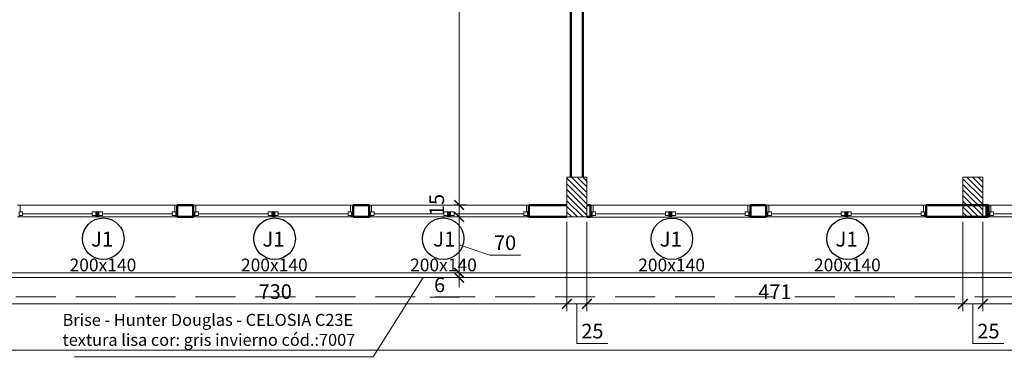
# Model space of a CAD drawing. Units: inches. Extents: x 6643 to 230932, y -24724 to 22459.
# Drawn here: x 184335 to 185567, y 3681 to 4104 of the extents above; entities that cross this region are included whole.
import ezdxf

# ---------------------------------------------------------------- set-up
doc = ezdxf.new("R2010")
doc.units = ezdxf.units.IN
doc.header["$MEASUREMENT"] = 0
doc.linetypes.add('IMPORT-HIDDEN _7_', pattern=[0.375, 0.25, -0.125])
for name, color, linetype, lineweight in [('ARQ_ALV_ALT', 7, 'Continuous', 50), ('ARQ_CTA_GER', 9, 'Continuous', 20), ('ARQ_ESQ_JAN', 3, 'Continuous', 9), ('ARQ_ESQ_PEI', 7, 'Continuous', 0), ('ARQ_EST_PIL', 6, 'Continuous', 13), ('ARQ_PRJ_COB', 7, 'IMPORT-HIDDEN _7_', 13), ('ARQ_PRJ_GER', 9, 'Continuous', 35), ('ARQ_SMB_GER', 7, 'Continuous', 18), ('TEXTO', 6, 'Continuous', 15)]:
    doc.layers.add(name, color=color, linetype=linetype, lineweight=lineweight)
doc.layers.add('ARQ_TXT_ESP', color=7, linetype='Continuous')
doc.styles.add('arial 50-3', font='arial.ttf', dxfattribs={"height": 0.15})
doc.styles.get("Standard").update_dxf_attribs({"font": 'arial.ttf'})
doc.dimstyles.new('Cota-2_0mm_Arial_Metro', dxfattribs={"dimscale": 30.48, "dimtxt": 0.6, "dimasz": 0.4, "dimexe": 0.3, "dimexo": 0.2, "dimgap": 0.2, "dimtad": 1, "dimtoh": 1, "dimdec": 0, "dimzin": 1, "dimdsep": 46, "dimtxsty": 'Standard', "dimblk": 'ARCHTICK', "dimcen": 0.09, "dimdle": 0.2, "dimclrd": 1, "dimclre": 1, "dimclrt": 250, "dimadec": 3, "dimazin": 0, "dimtfac": 1, "dimtdec": 0, "dimtmove": 0, "dimatfit": 3, "dimfxl": 0.656168, "dimtvp": 1, "dimtolj": 1, "dimtzin": 0, "dimlwd": -1, "dimlwe": -1, "dimarcsym": 0})

# ---------------------------------------------------------------- blocks, each defined once
blk = doc.blocks.new('PILAR 25 X50')
at = {"layer": 'ARQ_PRJ_GER', "ltscale": 0.1}
h = blk.add_hatch(dxfattribs=at)
h.set_pattern_fill('ANSI31', color=256, scale=40, angle=90)
h.set_pattern_definition([(135, (-153541.8094, 13406.326), (-3.5355339, -3.5355339), [])])
h.paths.add_polyline_path([(25, 50), (0, 50), (0, 0), (25, 0)])
at = {"layer": 'ARQ_EST_PIL', "ltscale": 0.1}
blk.add_lwpolyline([(25, 50), (0, 50), (0, 0), (25, 0)], close=True, dxfattribs=at)
blk = doc.blocks.new('Awning-Double_0002 - J1-JANELA 200x140_1-22-BL SL AULA PAV-1')
at = {"layer": 'ARQ_ESQ_JAN'}
blk.add_hatch(color=256, dxfattribs=at).paths.add_polyline_path([(-1.905, 3.055), (1.905, 3.055), (1.905, 9.405), (-1.905, 9.405)], flags=0)
at = {"layer": 'ARQ_ESQ_JAN', "lineweight": 18}
for p, q in [((-100, 9.405), (-98.095, 9.405)), ((-98.095, 3.055), (-98.095, 9.405)), ((-98.095, 7.5), (-98.095, 3.055)), ((-98.095, 7.5), (-93.65, 7.5)), ((-98.095, 3.055), (-93.65, 3.055)), ((-98.095, 3.055), (-96.825, 3.055)), ((-96.825, -5.595), (-96.825, 3.055)), ((-93.65, 7.5), (-93.65, 3.055)), ((-93.65, 5.2775), (-6.35, 5.2775)), ((-6.35, 7.5), (-6.35, 3.055)), ((-6.35, 7.5), (-1.905, 7.5)), ((-6.35, 3.055), (-1.905, 3.055)), ((-1.905, 9.405), (-1.905, 3.055)), ((-1.905, 9.405), (1.905, 9.405)), ((1.905, 9.405), (-1.905, 9.405)), ((-1.905, 9.405), (-1.905, 3.055)), ((-1.905, 7.5), (-1.905, 3.055)), ((-1.905, 3.055), (1.905, 3.055)), ((-1.905, 3.055), (1.905, 3.055)), ((1.905, 9.405), (1.905, 3.055)), ((1.905, 3.055), (1.905, 9.405)), ((1.905, 7.5), (1.905, 3.055)), ((6.35, 7.5), (1.905, 7.5)), ((6.35, 3.055), (1.905, 3.055)), ((6.35, 7.5), (6.35, 3.055)), ((6.35, 5.2775), (93.65, 5.2775)), ((93.65, 7.5), (93.65, 3.055)), ((98.095, 7.5), (93.65, 7.5)), ((98.095, 3.055), (93.65, 3.055)), ((96.825, 3.055), (96.825, -5.595)), ((98.095, 3.055), (98.095, 9.405)), ((100, 9.405), (98.095, 9.405)), ((98.095, 7.5), (98.095, 3.055)), ((-96.825, -5.595), (-100, -5.595)), ((96.825, -5.595), (100, -5.595))]:
    blk.add_line(p, q, dxfattribs=at)
blk = doc.blocks.new('_ARCHTICK')
at = {"color": 0, "linetype": 'ByBlock', "const_width": 0.15}
blk.add_lwpolyline([(-0.5, -0.5), (0.5, 0.5)], dxfattribs=at)
blk = doc.blocks.new('*D1004')
at = {"layer": 'ARQ_CTA_GER', "color": 1, "ltscale": 0.1, "transparency": 16777216}
for p, q in [((184290.1, 3851.2), (184290.1, 3739.2)), ((185020.1, 3851.2), (185020.1, 3739.2)), ((184284, 3748.4), (185026.2, 3748.4))]:
    blk.add_line(p, q, dxfattribs=at)
at = {"layer": 'Defpoints', "color": 0, "ltscale": 0.1, "transparency": 16777216}
for p in [(184290.1, 3857.3), (185020.1, 3857.3), (185020.1, 3748.4)]:
    blk.add_point(p, dxfattribs=at)
at = {"layer": 'ARQ_CTA_GER', "color": 1, "ltscale": 0.1, "transparency": 16777216, "xscale": 12.192, "yscale": 12.192, "zscale": 12.192, "rotation": 180}
blk.add_blockref('_ARCHTICK', (184290.1, 3748.4), dxfattribs=at)
at = {"layer": 'ARQ_CTA_GER', "color": 1, "ltscale": 0.1, "transparency": 16777216, "xscale": 12.192, "yscale": 12.192, "zscale": 12.192}
blk.add_blockref('_ARCHTICK', (185020.1, 3748.4), dxfattribs=at)
at = {"layer": 'ARQ_CTA_GER', "color": 250, "ltscale": 0.1, "transparency": 16777216, "insert": (184655.1, 3763.8), "char_height": 18.29, "attachment_point": 5}
blk.add_mtext('\\A1;730', dxfattribs=at)
blk = doc.blocks.new('*D1005')
at = {"layer": 'ARQ_CTA_GER', "color": 1, "ltscale": 0.1, "transparency": 16777216}
for p, q in [((185020.1, 3851.2), (185020.1, 3739.2)), ((185045.1, 3851.2), (185045.1, 3739.2)), ((185014, 3748.4), (185051.2, 3748.4)), ((185032.6, 3748.4), (185032.6, 3698.8)), ((185032.6, 3698.8), (185071.4, 3698.8))]:
    blk.add_line(p, q, dxfattribs=at)
at = {"layer": 'Defpoints', "color": 0, "ltscale": 0.1, "transparency": 16777216}
for p in [(185020.1, 3857.3), (185045.1, 3857.3), (185045.1, 3748.4)]:
    blk.add_point(p, dxfattribs=at)
at = {"layer": 'ARQ_CTA_GER', "color": 1, "ltscale": 0.1, "transparency": 16777216, "xscale": 12.192, "yscale": 12.192, "zscale": 12.192, "rotation": 180}
blk.add_blockref('_ARCHTICK', (185020.1, 3748.4), dxfattribs=at)
at = {"layer": 'ARQ_CTA_GER', "color": 1, "ltscale": 0.1, "transparency": 16777216, "xscale": 12.192, "yscale": 12.192, "zscale": 12.192}
blk.add_blockref('_ARCHTICK', (185045.1, 3748.4), dxfattribs=at)
at = {"layer": 'ARQ_CTA_GER', "color": 250, "ltscale": 0.1, "transparency": 16777216, "insert": (185052, 3714.3), "char_height": 18.29, "attachment_point": 5}
blk.add_mtext('\\A1;25', dxfattribs=at)
blk = doc.blocks.new('*D1006')
at = {"layer": 'ARQ_CTA_GER', "color": 1, "ltscale": 0.1, "transparency": 16777216}
for p, q in [((185045.1, 3851.2), (185045.1, 3739.2)), ((185515.7, 3851.2), (185515.7, 3739.2)), ((185039, 3748.4), (185521.8, 3748.4))]:
    blk.add_line(p, q, dxfattribs=at)
at = {"layer": 'Defpoints', "color": 0, "ltscale": 0.1, "transparency": 16777216}
for p in [(185045.1, 3857.3), (185515.7, 3857.3), (185515.7, 3748.4)]:
    blk.add_point(p, dxfattribs=at)
at = {"layer": 'ARQ_CTA_GER', "color": 1, "ltscale": 0.1, "transparency": 16777216, "xscale": 12.192, "yscale": 12.192, "zscale": 12.192, "rotation": 180}
blk.add_blockref('_ARCHTICK', (185045.1, 3748.4), dxfattribs=at)
at = {"layer": 'ARQ_CTA_GER', "color": 1, "ltscale": 0.1, "transparency": 16777216, "xscale": 12.192, "yscale": 12.192, "zscale": 12.192}
blk.add_blockref('_ARCHTICK', (185515.7, 3748.4), dxfattribs=at)
at = {"layer": 'ARQ_CTA_GER', "color": 250, "ltscale": 0.1, "transparency": 16777216, "insert": (185280.4, 3763.6), "char_height": 18.29, "attachment_point": 5}
blk.add_mtext('\\A1;471', dxfattribs=at)
blk = doc.blocks.new('*D1007')
at = {"layer": 'ARQ_CTA_GER', "color": 1, "ltscale": 0.1, "transparency": 16777216}
for p, q in [((185515.7, 3851.2), (185515.7, 3739.2)), ((185540.7, 3851.2), (185540.7, 3739.2)), ((185509.6, 3748.4), (185546.8, 3748.4)), ((185528.2, 3748.4), (185528.2, 3698.8)), ((185528.2, 3698.8), (185567, 3698.8))]:
    blk.add_line(p, q, dxfattribs=at)
at = {"layer": 'Defpoints', "color": 0, "ltscale": 0.1, "transparency": 16777216}
for p in [(185515.7, 3857.3), (185540.7, 3857.3), (185540.7, 3748.4)]:
    blk.add_point(p, dxfattribs=at)
at = {"layer": 'ARQ_CTA_GER', "color": 1, "ltscale": 0.1, "transparency": 16777216, "xscale": 12.192, "yscale": 12.192, "zscale": 12.192, "rotation": 180}
blk.add_blockref('_ARCHTICK', (185515.7, 3748.4), dxfattribs=at)
at = {"layer": 'ARQ_CTA_GER', "color": 1, "ltscale": 0.1, "transparency": 16777216, "xscale": 12.192, "yscale": 12.192, "zscale": 12.192}
blk.add_blockref('_ARCHTICK', (185540.7, 3748.4), dxfattribs=at)
at = {"layer": 'ARQ_CTA_GER', "color": 250, "ltscale": 0.1, "transparency": 16777216, "insert": (185547.6, 3714.3), "char_height": 18.29, "attachment_point": 5}
blk.add_mtext('\\A1;25', dxfattribs=at)
blk = doc.blocks.new('*D1008')
at = {"layer": 'ARQ_CTA_GER', "color": 1, "ltscale": 0.1, "transparency": 16777216}
for p, q in [((186230.1, 3859.7), (186230.1, 3739.2)), ((185540.7, 3851.2), (185540.7, 3739.2)), ((185534.6, 3748.4), (186236.2, 3748.4))]:
    blk.add_line(p, q, dxfattribs=at)
at = {"layer": 'Defpoints', "color": 0, "ltscale": 0.1, "transparency": 16777216}
for p in [(185540.7, 3857.3), (186230.1, 3865.8), (186230.1, 3748.4)]:
    blk.add_point(p, dxfattribs=at)
at = {"layer": 'ARQ_CTA_GER', "color": 1, "ltscale": 0.1, "transparency": 16777216, "xscale": 12.192, "yscale": 12.192, "zscale": 12.192, "rotation": 180}
blk.add_blockref('_ARCHTICK', (185540.7, 3748.4), dxfattribs=at)
at = {"layer": 'ARQ_CTA_GER', "color": 1, "ltscale": 0.1, "transparency": 16777216, "xscale": 12.192, "yscale": 12.192, "zscale": 12.192}
blk.add_blockref('_ARCHTICK', (186230.1, 3748.4), dxfattribs=at)
at = {"layer": 'ARQ_CTA_GER', "color": 250, "ltscale": 0.1, "transparency": 16777216, "insert": (185885.4, 3763.8), "char_height": 18.29, "attachment_point": 5}
blk.add_mtext('\\A1;689', dxfattribs=at)
blk = doc.blocks.new('*D923')
at = {"layer": 'ARQ_CTA_GER', "color": 1, "ltscale": 0.1, "transparency": 16777216}
for p, q in [((182295.2, 3851.2), (182295.2, 3681.4)), ((186255.1, 3851.2), (186255.1, 3681.4)), ((186261.2, 3690.6), (182289.1, 3690.6))]:
    blk.add_line(p, q, dxfattribs=at)
at = {"layer": 'Defpoints', "color": 0, "ltscale": 0.1, "transparency": 16777216}
for p in [(182295.2, 3857.3), (186255.1, 3857.3), (182295.2, 3690.6)]:
    blk.add_point(p, dxfattribs=at)
at = {"layer": 'ARQ_CTA_GER', "color": 1, "ltscale": 0.1, "transparency": 16777216, "xscale": 12.192, "yscale": 12.192, "zscale": 12.192, "rotation": 180}
blk.add_blockref('_ARCHTICK', (182295.2, 3690.6), dxfattribs=at)
at = {"layer": 'ARQ_CTA_GER', "color": 1, "ltscale": 0.1, "transparency": 16777216, "xscale": 12.192, "yscale": 12.192, "zscale": 12.192}
blk.add_blockref('_ARCHTICK', (186255.1, 3690.6), dxfattribs=at)
at = {"layer": 'ARQ_CTA_GER', "color": 250, "ltscale": 0.1, "transparency": 16777216, "insert": (184213.8, 3706), "char_height": 18.29, "attachment_point": 5}
blk.add_mtext('\\A1;3960', dxfattribs=at)
blk = doc.blocks.new('*D1044')
at = {"layer": 'ARQ_CTA_GER', "color": 1, "ltscale": 0.1, "transparency": 16777216}
for p, q in [((184885.2, 4783.4), (184885.2, 3866.2)), ((184806.9, 4777.3), (184894.3, 4777.3)), ((184878.7, 3872.3), (184894.3, 3872.3))]:
    blk.add_line(p, q, dxfattribs=at)
at = {"layer": 'Defpoints', "color": 0, "ltscale": 0.1, "transparency": 16777216}
for p in [(184800.8, 4777.3), (184872.7, 3872.3), (184885.2, 3872.3)]:
    blk.add_point(p, dxfattribs=at)
at = {"layer": 'ARQ_CTA_GER', "color": 1, "ltscale": 0.1, "transparency": 16777216, "xscale": 12.192, "yscale": 12.192, "zscale": 12.192}
for p, rotation in [((184885.2, 4777.3), 90), ((184885.2, 3872.3), 270)]:
    blk.add_blockref('_ARCHTICK', p, dxfattribs=dict(at, rotation=rotation))
at = {"layer": 'ARQ_CTA_GER', "color": 250, "ltscale": 0.1, "transparency": 16777216, "insert": (184869.7, 4324.8), "char_height": 18.29, "attachment_point": 5, "rotation": 90}
blk.add_mtext('\\A1;905', dxfattribs=at)
blk = doc.blocks.new('*D1045')
at = {"layer": 'ARQ_CTA_GER', "color": 1, "ltscale": 0.1, "transparency": 16777216}
for p, q in [((184878.7, 3872.3), (184894.3, 3872.3)), ((184885.2, 3878.4), (184885.2, 3851.2)), ((184879.1, 3857.3), (184876, 3857.3))]:
    blk.add_line(p, q, dxfattribs=at)
at = {"layer": 'Defpoints', "color": 0, "ltscale": 0.1, "transparency": 16777216}
for p in [(184872.7, 3872.3), (184885.2, 3857.3), (184885.2, 3857.3)]:
    blk.add_point(p, dxfattribs=at)
at = {"layer": 'ARQ_CTA_GER', "color": 1, "ltscale": 0.1, "transparency": 16777216, "xscale": 12.192, "yscale": 12.192, "zscale": 12.192}
for p, rotation in [((184885.2, 3872.3), 90), ((184885.2, 3857.3), 270)]:
    blk.add_blockref('_ARCHTICK', p, dxfattribs=dict(at, rotation=rotation))
at = {"layer": 'ARQ_CTA_GER', "color": 250, "ltscale": 0.1, "transparency": 16777216, "insert": (184857.2, 3872.3), "char_height": 18.29, "attachment_point": 5, "rotation": 90}
blk.add_mtext('\\A1;15', dxfattribs=at)
blk = doc.blocks.new('*D1046')
at = {"layer": 'ARQ_CTA_GER', "color": 1, "ltscale": 0.1, "transparency": 16777216}
for p, q in [((184879.1, 3857.3), (184876, 3857.3)), ((184885.2, 3863.4), (184885.2, 3781.2)), ((184885.2, 3822.3), (184923.6, 3809.5)), ((184923.6, 3809.5), (184961.8, 3809.5)), ((184883, 3787.3), (184876, 3787.3))]:
    blk.add_line(p, q, dxfattribs=at)
at = {"layer": 'Defpoints', "color": 0, "ltscale": 0.1, "transparency": 16777216}
for p in [(184885.2, 3857.3), (184885.2, 3787.3), (184889.1, 3787.3)]:
    blk.add_point(p, dxfattribs=at)
at = {"layer": 'ARQ_CTA_GER', "color": 1, "ltscale": 0.1, "transparency": 16777216, "xscale": 12.192, "yscale": 12.192, "zscale": 12.192}
for p, rotation in [((184885.2, 3857.3), 90), ((184885.2, 3787.3), 270)]:
    blk.add_blockref('_ARCHTICK', p, dxfattribs=dict(at, rotation=rotation))
at = {"layer": 'ARQ_CTA_GER', "color": 250, "ltscale": 0.1, "transparency": 16777216, "insert": (184942.7, 3825), "char_height": 18.29, "attachment_point": 5}
blk.add_mtext('\\A1;70', dxfattribs=at)
blk = doc.blocks.new('*D1047')
at = {"layer": 'ARQ_CTA_GER', "color": 1, "ltscale": 0.1, "transparency": 16777216}
for p, q in [((184885.2, 3787.3), (184885.2, 3799.5)), ((184883, 3787.3), (184876, 3787.3)), ((184885.2, 3787.3), (184885.2, 3781.3)), ((184881.9, 3781.3), (184876, 3781.3)), ((184885.2, 3781.3), (184885.2, 3769.1)), ((184848.7, 3756.9), (184885.2, 3756.9))]:
    blk.add_line(p, q, dxfattribs=at)
at = {"layer": 'Defpoints', "color": 0, "ltscale": 0.1, "transparency": 16777216}
for p in [(184889.1, 3787.3), (184885.2, 3781.3), (184888, 3781.3)]:
    blk.add_point(p, dxfattribs=at)
at = {"layer": 'ARQ_CTA_GER', "color": 1, "ltscale": 0.1, "transparency": 16777216, "xscale": 12.192, "yscale": 12.192, "zscale": 12.192}
for p, rotation in [((184885.2, 3787.3), 270), ((184885.2, 3781.3), 90)]:
    blk.add_blockref('_ARCHTICK', p, dxfattribs=dict(at, rotation=rotation))
at = {"layer": 'ARQ_CTA_GER', "color": 250, "ltscale": 0.1, "transparency": 16777216, "insert": (184860.8, 3772.3), "char_height": 18.29, "attachment_point": 5}
blk.add_mtext('\\A1;6', dxfattribs=at)
blk = doc.blocks.new('projeção coberturas')
at = {"layer": 'ARQ_PRJ_COB', "ltscale": 200}
blk.add_line((204540.3, -31323), (200484.9, -31323), dxfattribs=at)

msp = doc.modelspace()

# ---------------------------------------------------------------- linework, layer by layer
at = {"layer": 'ARQ_ALV_ALT'}
for p, q in [((185025.006, 3907.259), (185025.006, 4742.258)), ((185040.006, 4687.257), (185040.006, 3907.259)), ((184532.509, 3857.258), (184532.509, 3872.258)), ((184532.509, 3872.258), (184552.509, 3872.258)), ((184552.509, 3872.258), (184552.509, 3857.258)), ((184752.509, 3857.258), (184752.509, 3872.258)), ((184752.509, 3872.258), (184772.509, 3872.258)), ((184772.509, 3857.258), (184772.509, 3872.258)), ((184972.509, 3872.26), (184972.509, 3857.26)), ((184972.509, 3872.26), (185020.009, 3872.26)), ((185045.009, 3872.224), (185049.644, 3872.224)), ((185049.644, 3872.224), (185049.644, 3857.219)), ((185249.644, 3872.23), (185269.644, 3872.231)), ((185249.644, 3857.219), (185249.644, 3872.224)), ((185269.644, 3872.259), (185269.644, 3857.259)), ((185469.644, 3857.259), (185469.644, 3872.259)), ((185469.644, 3872.237), (185547.509, 3872.239)), ((185540.596, 3872.224), (185545.232, 3872.224)), ((185545.232, 3872.224), (185545.232, 3857.219)), ((185547.509, 3857.26), (185547.509, 3872.266)), ((184552.509, 3857.258), (184532.509, 3857.258)), ((184772.509, 3857.258), (184752.509, 3857.258)), ((184972.509, 3857.26), (185020.009, 3857.26)), ((185049.644, 3857.26), (185045.009, 3857.26)), ((185269.644, 3857.259), (185249.644, 3857.26)), ((185547.509, 3857.26), (185469.644, 3857.26)), ((185545.232, 3857.26), (185540.596, 3857.26))]:
    msp.add_line(p, q, dxfattribs=at)
at = {"layer": 'ARQ_ESQ_JAN'}
for p, q in [((182320.009, 3787.26), (186235.009, 3787.26)), ((186235.009, 3781.26), (182320.009, 3781.26))]:
    msp.add_line(p, q, dxfattribs=at)
at = {"layer": 'ARQ_ESQ_PEI'}
for p, q in [((184532.509, 3872.26), (184332.509, 3872.26)), ((184752.509, 3872.259), (184552.509, 3872.259)), ((184772.509, 3872.26), (184972.509, 3872.26)), ((185249.644, 3872.224), (185049.644, 3872.224)), ((185469.644, 3872.259), (185269.644, 3872.259)), ((185547.509, 3872.266), (185747.509, 3872.266)), ((184332.509, 3857.26), (184430.604, 3857.26)), ((184338, 3857.261), (184436.095, 3857.261)), ((184434.414, 3857.26), (184532.509, 3857.26)), ((184552.509, 3857.259), (184650.604, 3857.259)), ((184648.922, 3857.258), (184747.017, 3857.258)), ((184654.414, 3857.259), (184752.509, 3857.259)), ((184870.604, 3857.26), (184772.509, 3857.26)), ((184967.017, 3857.261), (184868.922, 3857.261)), ((184972.509, 3857.26), (184874.414, 3857.26)), ((185049.644, 3857.224), (185147.739, 3857.224)), ((185146.058, 3857.223), (185244.153, 3857.223)), ((185151.549, 3857.224), (185249.644, 3857.224)), ((185269.644, 3857.259), (185367.739, 3857.259)), ((185366.058, 3857.258), (185464.153, 3857.258)), ((185371.549, 3857.259), (185469.644, 3857.259)), ((185645.604, 3857.266), (185547.509, 3857.266)), ((185651.095, 3857.264), (185553, 3857.264))]:
    msp.add_line(p, q, dxfattribs=at)
at = {"layer": 'ARQ_EST_PIL'}
for points in [[(185045.009, 3857.26), (185020.009, 3857.26), (185020.009, 3907.26), (185045.009, 3907.26)], [(185540.596, 3857.26), (185515.596, 3857.26), (185515.596, 3907.26), (185540.596, 3907.26)]]:
    msp.add_lwpolyline(points, close=True, dxfattribs=at)
at = {"layer": 'ARQ_TXT_ESP', "ltscale": 0.1}
for centre in [(184439.811, 3830.016), (184654.319, 3830.013), (184865.206, 3830.016), (185151.455, 3829.978), (185371.455, 3830.013)]:
    msp.add_circle(centre, 26, dxfattribs=at)

# ---------------------------------------------------------------- block references
at = {"layer": 'ARQ_ESQ_JAN', "xscale": -1, "rotation": 180}
for p in [(184432.509, 3866.665), (184652.509, 3866.664), (185149.644, 3866.629), (185369.644, 3866.664)]:
    msp.add_blockref('Awning-Double_0002 - J1-JANELA 200x140_1-22-BL SL AULA PAV-1', p, dxfattribs=at)
at = {"layer": 'ARQ_ESQ_JAN', "rotation": 180}
for p in [(184872.509, 3866.665), (185647.509, 3866.671)]:
    msp.add_blockref('Awning-Double_0002 - J1-JANELA 200x140_1-22-BL SL AULA PAV-1', p, dxfattribs=at)
at = {"layer": 'ARQ_PRJ_GER', "rotation": 180}
for p in [(185045.008, 3907.259), (185540.596, 3907.259)]:
    msp.add_blockref('PILAR 25 X50', p, dxfattribs=at)
at = {"layer": 'TEXTO'}
msp.add_blockref('projeção coberturas', (-18284.92, 35080.243), dxfattribs=at)

# ---------------------------------------------------------------- texts
at = {"layer": 'ARQ_TXT_ESP', "attachment_point": 2, "line_spacing_factor": 0.938532}
for s, insert, char_height, width in [('\\fArial|b0|i0|c0|p34|;J1', (184438.437, 3838.867), 18.68713, 32.83017), ('\\fArial|b0|i0|c0|p34|;J1', (184652.945, 3838.865), 18.68713, 32.83017), ('\\fArial|b0|i0|c0|p34|;J1', (184866.58, 3838.867), 18.68713, 32.83017), ('\\fArial|b0|i0|c0|p34|;J1', (185150.081, 3838.83), 18.68713, 32.83017), ('\\fArial|b0|i0|c0|p34|;J1', (185370.081, 3838.865), 18.68713, 32.83017), ('\\fArial|b0|i0|c0|p34|;200x140', (184439.431, 3805.169), 16, 88.02969), ('\\fArial|b0|i0|c0|p34|;200x140', (184653.939, 3805.167), 16, 88.02969), ('\\fArial|b0|i0|c0|p34|;200x140', (184865.587, 3805.169), 16, 88.02969), ('\\fArial|b0|i0|c0|p34|;200x140', (185151.075, 3805.132), 16, 88.02969), ('\\fArial|b0|i0|c0|p34|;200x140', (185371.075, 3805.167), 16, 88.02969)]:
    msp.add_mtext(s, dxfattribs=dict(at, insert=insert, char_height=char_height, width=width))

# ---------------------------------------------------------------- dimensions: what is measured, and where the dimension line sits
at = {"layer": 'ARQ_CTA_GER', "ltscale": 0.1}
dim = msp.add_linear_dim(base=(184885.158, 3872.266), p1=(184800.778, 4777.266), p2=(184872.654, 3872.266), angle=90, dimstyle='Cota-2_0mm_Arial_Metro', override={"dimtmove": 1}, dxfattribs=at)
dim.commit()
dim.dimension.update_dxf_attribs({"geometry": '*D1044', "text_midpoint": (184869.725, 4324.766)})
for base, p1, p2, picture, middle in [((184885.158, 3857.266), (184872.654, 3872.266), (184885.158, 3857.266), '*D1045', (184872.654, 3872.266)), ((184885.158, 3787.266), (184885.158, 3857.266), (184889.059, 3787.266), '*D1046', (184929.722, 3809.533)), ((184885.158, 3781.266), (184889.059, 3787.266), (184888.031, 3781.266), '*D1047', (184863.822, 3768.003))]:
    dim = msp.add_linear_dim(base=base, p1=p1, p2=p2, angle=90, dimstyle='Cota-2_0mm_Arial_Metro', override={"dimtmove": 1}, dxfattribs=at)
    dim.commit()
    dim.dimension.update_dxf_attribs({"geometry": picture, "text_midpoint": middle, "dimtype": 160})
dim = msp.add_linear_dim(base=(182295.154, 3690.578), p1=(186255.055, 3857.266), p2=(182295.154, 3857.266), dimstyle='Cota-2_0mm_Arial_Metro', dxfattribs=at)
dim.commit()
dim.dimension.update_dxf_attribs({"geometry": '*D923', "text_midpoint": (184213.843, 3690.578), "dimtype": 160})
for base, p1, p2, picture, middle in [((185020.086, 3748.365), (184290.104, 3857.266), (185020.086, 3857.266), '*D1004', (184655.095, 3763.805)), ((185045.085, 3748.365), (185020.086, 3857.266), (185045.085, 3857.266), '*D1005', (185038.682, 3714.257)), ((185515.673, 3748.365), (185045.085, 3857.266), (185515.673, 3857.266), '*D1006', (185280.379, 3763.643)), ((185540.673, 3748.365), (185515.673, 3857.266), (185540.673, 3857.266), '*D1007', (185534.269, 3714.257)), ((186230.056, 3748.365), (185540.673, 3857.266), (186230.056, 3865.791), '*D1008', (185885.364, 3763.799))]:
    dim = msp.add_linear_dim(base=base, p1=p1, p2=p2, dimstyle='Cota-2_0mm_Arial_Metro', override={"dimtmove": 1}, dxfattribs=at)
    dim.commit()
    dim.dimension.update_dxf_attribs({"geometry": picture, "text_midpoint": middle})

# ---------------------------------------------------------------- next in the draw order: texts
at = {"layer": 'ARQ_TXT_ESP', "insert": (184388.888, 3735.833), "char_height": 15, "attachment_point": 1, "style": 'arial 50-3', "bg_fill": 3, "box_fill_scale": 1.1, "bg_fill_color": 256, "bg_fill_true_color": 13158600, "bg_fill_transparency": 0}
msp.add_mtext('{\\fArial|b0|i0|c238|p34;Brise - Hunter Douglas - }CELOSIA C23E\\P{\\fArial|b0|i0|c238|p34;textura lisa cor: gris invierno cód.:7007}', dxfattribs=at)

# ---------------------------------------------------------------- next in the draw order: linework, layer by layer
at = {"layer": 'ARQ_SMB_GER', "ltscale": 0.1}
msp.add_lwpolyline([(184403.698, 3682.168), (184777.469, 3682.168), (184840.085, 3781.26)], dxfattribs=at)

doc.saveas('drawing.dxf')
